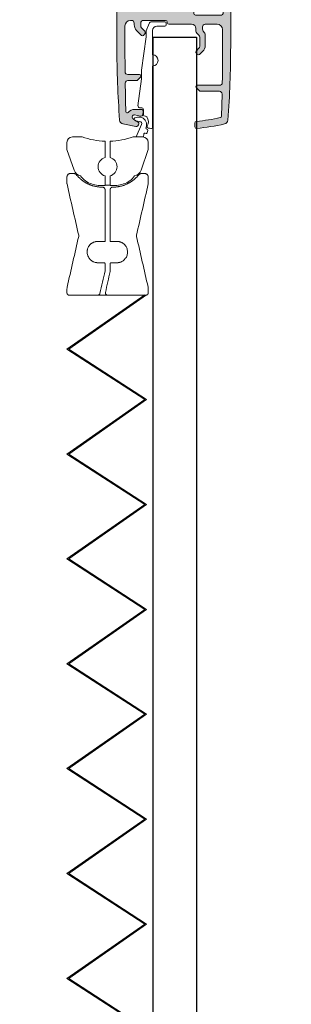
# Model space of a CAD drawing. Units: millimetres. Extents: x 554 to 3524, y 891 to 3514.
# Drawn here: x 2378 to 2428, y 1666 to 1848 of the extents above; entities that cross this region are included whole.
import ezdxf

# ---------------------------------------------------------------- set-up
doc = ezdxf.new("R2010")
doc.units = ezdxf.units.MM
doc.linetypes.add('CENTERX2', pattern=[20.32, 12.7, -2.54, 2.54, -2.54])
doc.layers.add('LUMON Blind', color=7, linetype='Continuous', lineweight=9)
doc.layers.add('Lumon Glazing', color=7, linetype='Continuous')

# ---------------------------------------------------------------- blocks, each defined once
blk = doc.blocks.new('A$C73771d37')
blk.add_hatch(color=256).paths.add_polyline_path([(21.04, -2.7, -0.283224), (21.48, -2.97), (22.7, -5.39, -0.117236), (22.75, -5.61), (22.75, -5.8, -0.414214), (22.45, -6.1), (22.25, -6.1, 0.414214), (21.95, -6.4), (21.95, -6.6, -0.414214), (21.65, -6.9), (20.45, -6.9, 0.414214), (19.95, -7.4), (19.95, -8.4, 0.414214), (20.45, -8.9), (22.25, -8.9, -0.414214), (22.75, -9.4), (22.75, -12.55, -0.414214), (22.25, -13.05), (11.8, -13.05, 0.414214), (11.3, -13.55), (11.3, -13.78, 0.198912), (11.42, -14.07), (11.88, -14.53, 0.198912), (12.17, -14.65), (22.25, -14.65, -0.414214), (22.75, -15.15), (22.75, -36.35, -0.414214), (22.25, -36.85), (17.45, -36.85), (14.9, -38.15), (11.11, -38.15, 0.198911), (10.41, -38.44), (10.15, -38.7, 0.198914), (10, -39.06), (10, -39.55, 0.414214), (10.5, -40.05), (16.45, -40.05, 0.414214), (16.95, -39.55), (16.95, -39.35, -0.414214), (17.45, -38.85), (22.25, -38.85, -0.414214), (22.75, -39.35), (22.75, -43.55), (22.55, -43.55), (22.55, -44.95), (22.75, -44.95), (22.75, -49.35, -0.414214), (22.45, -49.65), (22.05, -49.65, 0.414214), (21.75, -49.95), (21.75, -50.35, 0.414214), (22.05, -50.65), (22.45, -50.65, -0.414214), (22.75, -50.95), (22.75, -52.95, -0.414214), (22.25, -53.45), (17.45, -53.45, -0.414214), (16.95, -52.95), (16.95, -48.85, 0.414214), (16.55, -48.45), (16.05, -48.45, 0.414214), (15.75, -48.75), (15.75, -53.15, -0.414214), (15.45, -53.45), (10, -53.45, 0.414214), (9.5, -53.95), (9.5, -56.6, 0.414214), (9.9, -57), (11.15, -57, 0.414214), (11.55, -56.6), (11.55, -56.45, 0.414214), (11.25, -56.15), (10.8, -56.15, -0.414214), (10.5, -55.85), (10.5, -55.15, -0.414214), (10.8, -54.85), (15.6, -54.85, -0.414214), (15.9, -55.15), (15.9, -55.85, -0.414214), (15.6, -56.15), (15.15, -56.15, 0.414214), (14.85, -56.45), (14.85, -56.7, 0.414214), (15.15, -57), (17.85, -57, 0.414214), (18.25, -56.6), (18.25, -56.45, 0.414214), (17.95, -56.15), (17.5, -56.15, -0.414214), (17.2, -55.85), (17.2, -55.65, -0.414214), (17.6, -55.25), (22.85, -55.25, -0.414214), (23.25, -55.65), (23.25, -55.85, -0.414214), (22.95, -56.15), (22.5, -56.15, 0.414214), (22.2, -56.45), (22.2, -56.6, 0.414214), (22.6, -57), (23.68, -57, 0.401845), (24.48, -56.23, 0.010604), (25.05, -29.5), (25.05, -4.62, 0.117236), (25, -4.39), (23.9, -2.23, -0.558574), (24.35, -1.5), (24.47, -1.5, 0.47095), (24.77, -1.14), (24.63, -0.41, 0.359665), (24.14, 0), (-24.14, 0, 0.359665), (-24.63, -0.41), (-24.77, -1.14, 0.47095), (-24.47, -1.5), (-24.35, -1.5, -0.558574), (-23.9, -2.23), (-25, -4.39, 0.117236), (-25.05, -4.62), (-25.05, -29.5, 0.010604), (-24.48, -56.23, 0.401845), (-23.68, -57), (-22.59, -57, 0.414214), (-22.2, -56.6), (-22.2, -56.45, 0.414214), (-22.5, -56.15), (-22.95, -56.15, -0.414214), (-23.25, -55.85), (-23.25, -55.65, -0.414214), (-22.85, -55.25), (-10.9, -55.25, -0.414214), (-10.5, -55.65), (-10.5, -55.85, -0.414214), (-10.8, -56.15), (-11.25, -56.15, 0.414214), (-11.55, -56.45), (-11.55, -56.6, 0.414214), (-11.15, -57), (-10, -57, 0.414214), (-9.5, -56.5), (-9.5, -53.95, 0.414214), (-10, -53.45), (-15.45, -53.45, -0.414214), (-15.75, -53.15), (-15.75, -48.75, 0.414214), (-16.05, -48.45), (-16.55, -48.45, 0.414214), (-16.95, -48.85), (-16.95, -52.95, -0.414214), (-17.45, -53.45), (-22.25, -53.45, -0.414214), (-22.75, -52.95), (-22.75, -50.95, -0.414214), (-22.45, -50.65), (-22.05, -50.65, 0.414214), (-21.75, -50.35), (-21.75, -49.95, 0.414214), (-22.05, -49.65), (-22.45, -49.65, -0.414214), (-22.75, -49.35), (-22.75, -44.95), (-22.55, -44.95), (-22.55, -43.55), (-22.75, -43.55), (-22.75, -39.35, -0.414214), (-22.25, -38.85), (-17.45, -38.85, -0.414214), (-16.95, -39.35), (-16.95, -39.55, 0.414214), (-16.45, -40.05), (-10.5, -40.05, 0.414214), (-10, -39.55), (-10, -39.06, 0.198914), (-10.15, -38.7), (-10.41, -38.44, 0.198911), (-11.11, -38.15), (-14.9, -38.15), (-17.45, -36.85), (-22.25, -36.85, -0.414214), (-22.75, -36.35), (-22.75, -9.4, -0.414214), (-22.25, -8.9), (-20.45, -8.9, 0.414214), (-19.95, -8.4), (-19.95, -7.4, 0.414214), (-20.45, -6.9), (-21.65, -6.9, -0.414214), (-21.95, -6.6), (-21.95, -6.4, 0.414214), (-22.25, -6.1), (-22.45, -6.1, -0.414214), (-22.75, -5.8), (-22.75, -5.61, -0.117236), (-22.7, -5.39), (-21.48, -2.97, -0.283224), (-21.04, -2.7), (-0.55, -2.7), (0, -2.5), (0.55, -2.7)])
at = {"color": 7, "linetype": 'Continuous'}
blk.add_lwpolyline([(24.35, -1.5), (24.47, -1.5, 0.47095), (24.77, -1.14), (24.63, -0.41, 0.359665), (24.14, 0), (-24.14, 0, 0.359665), (-24.63, -0.41), (-24.77, -1.14, 0.47095), (-24.47, -1.5), (-24.35, -1.5, -0.558574), (-23.9, -2.23), (-25, -4.39, 0.117236), (-25.05, -4.62), (-25.05, -29.5, 0.010604), (-24.48, -56.23, 0.401845), (-23.68, -57), (-22.6, -57, 0.422585), (-22.2, -56.6), (-22.2, -56.45, 0.414214), (-22.5, -56.15), (-22.95, -56.15, -0.414214), (-23.25, -55.85), (-23.25, -55.65, -0.414214), (-22.85, -55.25), (-10.9, -55.25, -0.414214), (-10.5, -55.65), (-10.5, -55.85, -0.414214), (-10.8, -56.15), (-11.25, -56.15, 0.414214), (-11.55, -56.45), (-11.55, -56.6, 0.414214), (-11.15, -57), (-10, -57, 0.414214), (-9.5, -56.5), (-9.5, -53.95, 0.414214), (-10, -53.45), (-15.45, -53.45, -0.414214), (-15.75, -53.15), (-15.75, -48.75, 0.414214), (-16.05, -48.45), (-16.55, -48.45, 0.414214), (-16.95, -48.85), (-16.95, -52.95, -0.414214), (-17.45, -53.45), (-22.25, -53.45, -0.414214), (-22.75, -52.95), (-22.75, -50.95, -0.414214), (-22.45, -50.65), (-22.05, -50.65, 0.414214), (-21.75, -50.35), (-21.75, -49.95, 0.414214), (-22.05, -49.65), (-22.45, -49.65, -0.414214), (-22.75, -49.35), (-22.75, -44.95), (-22.55, -44.95), (-22.55, -43.55), (-22.75, -43.55), (-22.75, -39.35, -0.414214), (-22.25, -38.85), (-17.45, -38.85, -0.414214), (-16.95, -39.35), (-16.95, -39.55, 0.414214), (-16.45, -40.05), (-10.5, -40.05, 0.414214), (-10, -39.55), (-10, -39.06, 0.198914), (-10.15, -38.7), (-10.41, -38.44, 0.198911), (-11.11, -38.15), (-14.9, -38.15), (-17.45, -36.85), (-22.25, -36.85, -0.414214), (-22.75, -36.35), (-22.75, -9.4, -0.414214), (-22.25, -8.9), (-20.45, -8.9, 0.414214), (-19.95, -8.4), (-19.95, -7.4, 0.414214), (-20.45, -6.9), (-21.65, -6.9, -0.414214), (-21.95, -6.6), (-21.95, -6.4, 0.414214), (-22.25, -6.1), (-22.45, -6.1, -0.414214), (-22.75, -5.8), (-22.75, -5.61, -0.117236), (-22.7, -5.39), (-21.48, -2.97, -0.283224), (-21.04, -2.7), (-0.55, -2.7), (0, -2.5), (0.55, -2.7), (21.04, -2.7, -0.283224), (21.48, -2.97), (22.7, -5.39, -0.117236), (22.75, -5.61), (22.75, -5.8, -0.414214), (22.45, -6.1), (22.25, -6.1, 0.414214), (21.95, -6.4), (21.95, -6.6, -0.414214), (21.65, -6.9), (20.45, -6.9, 0.414214), (19.95, -7.4), (19.95, -8.4, 0.414214), (20.45, -8.9), (22.25, -8.9, -0.414214), (22.75, -9.4), (22.75, -12.55, -0.414214), (22.25, -13.05), (11.8, -13.05, 0.414214), (11.3, -13.55), (11.3, -13.78, 0.198912), (11.42, -14.07), (11.88, -14.53, 0.198912), (12.17, -14.65), (22.25, -14.65, -0.414214), (22.75, -15.15), (22.75, -36.35, -0.414214), (22.25, -36.85), (17.45, -36.85), (14.9, -38.15), (11.11, -38.15, 0.198911), (10.41, -38.44), (10.15, -38.7, 0.198914), (10, -39.06), (10, -39.55, 0.414214), (10.5, -40.05), (16.45, -40.05, 0.414214), (16.95, -39.55), (16.95, -39.35, -0.414214), (17.45, -38.85), (22.25, -38.85, -0.414214), (22.75, -39.35), (22.75, -43.55), (22.55, -43.55), (22.55, -44.95), (22.75, -44.95), (22.75, -49.35, -0.414214), (22.45, -49.65), (22.05, -49.65, 0.414214), (21.75, -49.95), (21.75, -50.35, 0.414214), (22.05, -50.65), (22.45, -50.65, -0.414214), (22.75, -50.95), (22.75, -52.95, -0.414214), (22.25, -53.45), (17.45, -53.45, -0.414214), (16.95, -52.95), (16.95, -48.85, 0.414214), (16.55, -48.45), (16.05, -48.45, 0.414214), (15.75, -48.75), (15.75, -53.15, -0.414214), (15.45, -53.45), (10, -53.45, 0.414214), (9.5, -53.95), (9.5, -56.6, 0.414214), (9.9, -57), (11.15, -57, 0.414214), (11.55, -56.6), (11.55, -56.45, 0.414214), (11.25, -56.15), (10.8, -56.15, -0.414214), (10.5, -55.85), (10.5, -55.15, -0.414214), (10.8, -54.85), (15.6, -54.85, -0.414214), (15.9, -55.15), (15.9, -55.85, -0.414214), (15.6, -56.15), (15.15, -56.15, 0.414214), (14.85, -56.45), (14.85, -56.7, 0.414214), (15.15, -57), (17.85, -57, 0.414214), (18.25, -56.6), (18.25, -56.45, 0.414214), (17.95, -56.15), (17.5, -56.15, -0.414214), (17.2, -55.85), (17.2, -55.65, -0.414214), (17.6, -55.25), (22.85, -55.25, -0.414214), (23.25, -55.65), (23.25, -55.85, -0.414214), (22.95, -56.15), (22.5, -56.15, 0.414214), (22.2, -56.45), (22.2, -56.6, 0.414214), (22.6, -57), (23.68, -57, 0.401845), (24.48, -56.23, 0.010604), (25.05, -29.5), (25.05, -4.62, 0.117236), (25, -4.39), (23.9, -2.23, -0.558574)], format="xyb", close=True, dxfattribs=at)
blk = doc.blocks.new('A$Ce616c092')
h = blk.add_hatch(color=256)
h.dxf.hatch_style = 1
h.paths.add_polyline_path([(-2.65, 11.95, -0.414214), (-2.9, 11.7), (-5.08, 11.7, 0.414214), (-5.58, 11.2), (-5.6, 6.5), (-5.6, 2.7, 0.414214), (-4.6, 1.7), (-4.4, 1.7, 0.414214), (-3.9, 2.2), (-3.9, 2.49, -0.198912), (-3.46, 3.55), (-2.53, 4.48, -0.414214), (-2.18, 4.48), (-1.97, 4.27, -0.198912), (-1.9, 4.1), (-1.9, 3.8, -0.198912), (-1.97, 3.63), (-2.55, 3.05, 0.198912), (-2.7, 2.69), (-2.7, 2.2, 0.414214), (-2.2, 1.7), (1.9, 1.7, 0.47353), (2.2, 2.05, -0.463455), (2.5, 2.4), (6.7, 2.4, 0.414214), (7.5, 3.2), (7.5, 3.69, -0.198912), (7.65, 4.05), (8.05, 4.45, 0.198912), (8.2, 4.81), (8.2, 6.49, 0.198912), (8.05, 6.85), (7.57, 7.33, -0.198912), (7.5, 7.5), (7.5, 7.6, -0.198912), (7.57, 7.77), (7.81, 8.01, -0.414214), (8.16, 8.01), (8.76, 7.41, -0.198912), (9.2, 6.35), (9.2, 4.46, -0.198912), (8.91, 3.75), (8.85, 3.69, 0.198912), (8.7, 3.34), (8.7, 2.9, 0.414214), (9.2, 2.4), (11.4, 2.4, 0.414214), (12.4, 3.4), (12.4, 6.5, 0.003391), (12.35, 13.21, 0.410247), (11.85, 13.7), (7.75, 13.7, -0.414214), (7.5, 13.95), (7.5, 14, -0.198912), (7.57, 14.17), (8.13, 14.73, -0.198912), (8.3, 14.8), (11.82, 14.8, 0.421871), (12.32, 15.31), (12.23, 19.39, 0.345797), (12, 19.68, 0.028954), (7.57, 20.37, -0.386012), (7.3, 20.67), (7.3, 21.37, -0.442475), (7.63, 21.67, -0.032558), (12.77, 20.84, -0.328441), (13.38, 20.12, -0.018935), (13.9, 6.5), (13.9, -0.9, -0.414214), (13.4, -1.4), (11.75, -1.4, -0.414214), (11.45, -1.1), (11.45, -0.9, -0.414214), (11.75, -0.6), (12.2, -0.6, 0.414214), (12.5, -0.3), (12.5, 0.4, 0.414214), (12.2, 0.7), (7.4, 0.7, 0.414214), (7.1, 0.4), (7.1, -0.3, 0.414214), (7.4, -0.6), (7.85, -0.6, -0.414214), (8.15, -0.9), (8.15, -1.1, -0.414214), (7.85, -1.4), (7.6, -1.4, 0.414214), (7.1, -1.9), (7.1, -7.5, -0.414214), (6.1, -8.5), (3.6, -8.5, -0.414214), (3.1, -8), (3.1, -6.4, -0.414214), (3.5, -6), (4.7, -6, 0.414214), (5.1, -5.6), (5.1, -0.4, 0.414214), (4.7, 0), (-4.7, 0, 0.414214), (-5.1, -0.4), (-5.1, -5.6, 0.414214), (-4.7, -6), (-3.5, -6, -0.414214), (-3.1, -6.4), (-3.1, -8, -0.414214), (-3.6, -8.5), (-6.1, -8.5, -0.414214), (-7.1, -7.5), (-7.1, 6.5, -0.018935), (-6.58, 20.12, -0.328441), (-5.97, 20.84, -0.015027), (-3.61, 21.31, -0.463591), (-3.03, 20.81), (-3.03, 20.68, -0.258924), (-3.09, 20.56), (-4.05, 19.97, 0.742957), (-3.82, 19.14), (-2.69, 19.4, -0.437998), (-2.32, 19.16), (-2.22, 18.54, -0.463692), (-2.56, 18.14), (-3.81, 18.14, -0.233742), (-5, 18.73, 0.708204), (-5.45, 18.58, 0.002666), (-5.55, 13.31, 0.418251), (-5.05, 12.8), (-3.45, 12.8, -0.198912), (-3.28, 12.73), (-2.72, 12.17, -0.198912), (-2.65, 12)])
at = {"color": 7, "linetype": 'Continuous', "lineweight": 15}
for p, q in [((-4.05, 19.97), (-3.09, 20.56)), ((-3.03, 20.68), (-3.03, 20.81)), ((-1.5, 21.4), (-1.5, 21.21)), ((-0.5, 10.15), (-0.5, 21.37)), ((7.3, 20.67), (7.3, 21.37)), ((-2.73, 19.41), (-3.82, 19.14)), ((-2.62, 19.41), (-2.73, 19.41)), ((-2.22, 18.54), (-2.32, 19.16)), ((-2.2, 19.11), (-2.2, 18.14)), ((-1.79, 19.41), (-1.9, 19.41)), ((12.32, 15.31), (12.23, 19.39)), ((-2.56, 18.14), (-3.81, 18.14)), ((-3.2, 17.5), (-2.55, 12.5)), ((-2.5, 17.84), (-2.9, 17.84)), ((7.57, 14.17), (8.13, 14.73)), ((8.3, 14.8), (11.82, 14.8)), ((-3.45, 12.8), (-5.05, 12.8)), ((7.5, 13.95), (7.5, 14)), ((7.75, 13.7), (11.85, 13.7)), ((-5.58, 11.2), (-5.6, 6.5)), ((-5.08, 11.7), (-2.9, 11.7)), ((-2.72, 12.17), (-3.28, 12.73)), ((-2.65, 11.95), (-2.65, 12)), ((-2.55, 10.91), (-2.55, 12.5)), ((-1.7, 4.75), (-2.55, 10.91)), ((-0.5, 3.55), (-0.5, 8.05)), ((7.5, 7.5), (7.5, 7.6)), ((7.57, 7.77), (7.81, 8.01)), ((8.05, 6.85), (7.57, 7.33)), ((8.16, 8.01), (8.76, 7.41)), ((-7.1, -7.5), (-7.1, 6.5)), ((-5.6, 6.5), (-5.6, 2.7)), ((8.2, 4.81), (8.2, 6.49)), ((9.2, 4.46), (9.2, 6.35)), ((12.4, 6.5), (12.4, 3.4)), ((13.9, -0.9), (13.9, 6.5)), ((-2.53, 4.48), (-3.46, 3.55)), ((-1.97, 4.27), (-2.18, 4.48)), ((-1.9, 3.8), (-1.9, 4.1)), ((-1.7, 4.75), (-1.7, 3.8)), ((7.5, 3.2), (7.5, 3.69)), ((7.65, 4.05), (8.05, 4.45)), ((8.85, 3.69), (8.91, 3.75)), ((-3.9, 2.49), (-3.9, 2.2)), ((-2.7, 2.2), (-2.7, 2.69)), ((-2.55, 3.05), (-1.97, 3.63)), ((-1.12, 2.24), (-1.67, 3.61)), ((1.75, 1.93), (-0.66, 1.93)), ((1.75, 2.75), (0.3, 2.75)), ((2, 2.18), (2, 2.5)), ((2.2, 2.1), (2.2, 2)), ((2.5, 2.4), (6.7, 2.4)), ((8.7, 2.9), (8.7, 3.34)), ((9.2, 2.4), (11.4, 2.4)), ((4.7, 0), (-4.7, 0)), ((-4.6, 1.7), (-4.4, 1.7)), ((-2.2, 1.7), (1.9, 1.7)), ((7.1, 0.4), (7.1, -0.3)), ((7.4, 0.7), (12.2, 0.7)), ((12.5, 0.4), (12.5, -0.3)), ((-5.1, -0.4), (-5.1, -5.6)), ((5.1, -0.4), (5.1, -5.6)), ((7.4, -0.6), (7.85, -0.6)), ((7.85, -1.4), (7.6, -1.4)), ((8.15, -0.9), (8.15, -1.1)), ((11.45, -0.9), (11.45, -1.1)), ((11.75, -0.6), (12.2, -0.6)), ((11.75, -1.4), (13.4, -1.4)), ((7.1, -7.5), (7.1, -1.9)), ((-4.7, -6), (-3.5, -6)), ((-3.1, -8), (-3.1, -6.4)), ((3.1, -8), (3.1, -6.4)), ((4.7, -6), (3.5, -6)), ((-3.6, -8.5), (-6.1, -8.5)), ((3.6, -8.5), (6.1, -8.5))]:
    blk.add_line(p, q, dxfattribs=at)
for centre, radius, start, end in [((172.9, 6.5), 180, 175.6609, 180), ((-5.79, 20.06), 0.8, 102.9318, 175.6609), ((2.99, -18.15), 40, 99.4881, 102.9318), ((-3.53, 20.81), 0.5, 0, 99.4881), ((-3.17, 20.68), 0.14, 301.9343, 360), ((-2.89, 20.41), 1.6, 327.4959, 29.6895), ((-1.27, 21.4), 0.225, 96.1501, 180), ((2.99, -18.15), 40, 95.4727, 96.1501), ((-0.8, 21.37), 0.3, 0, 95.4727), ((7.6, 21.37), 0.3, 84.5273, 180), ((7.6, 20.67), 0.3, 180, 264.4288), ((3.81, -18.15), 38.7, 77.7948, 84.4288), ((3.81, -18.15), 40, 77.0682, 84.5273), ((12.59, 20.06), 0.8, 4.3391, 77.0682), ((-166.1, 6.5), 180, 0, 4.3391), ((488.89, 6.5), 494.49, 178.6002, 179.2113), ((-5.2, 18.57), 0.25, 37.375, 178.6002), ((-3.81, 19.64), 1.5, 217.375, 270), ((-3.81, 19.58), 0.449, 121.9343, 268.3774), ((-2.62, 19.11), 0.3, 9.5071, 90), ((-2.56, 18.49), 0.35, 270, 9.5071), ((-1.9, 19.11), 0.3, 90, 180), ((-1.79, 19.71), 0.3, 270, 327.4959), ((11.93, 19.38), 0.3, 1.4939, 77.7948), ((-2.9, 17.54), 0.3, 90, 187.3789), ((-2.5, 18.14), 0.3, 270, 0), ((8.3, 14.55), 0.25, 90, 135), ((11.82, 15.3), 0.5, 270, 1.0207), ((-5.05, 13.3), 0.5, 179.2113, 270), ((-3.45, 12.55), 0.25, 45, 90), ((7.75, 14), 0.25, 135, 180), ((7.75, 13.95), 0.25, 180, 270), ((11.85, 13.2), 0.5, 0.7771, 90), ((-482.09, 6.5), 494.49, 0, 0.7771), ((-5.08, 11.2), 0.5, 90, 179.4549), ((-2.9, 11.95), 0.25, 270, 0), ((-2.9, 12), 0.25, 0, 45), ((-0.55, 9.1), 1.05, 272.7944, 87.2056), ((7.75, 7.6), 0.25, 135, 180), ((7.75, 7.5), 0.25, 180, 225), ((7.99, 7.83), 0.25, 45, 135), ((7.7, 6.35), 1.5, 0, 45), ((7.7, 6.49), 0.5, 0, 45), ((-2.36, 4.3), 0.25, 45, 135), ((-2.15, 4.1), 0.25, 0, 45), ((-2.15, 3.8), 0.25, 315, 0), ((-1.2, 3.8), 0.5, 180, 201.5624), ((8, 3.69), 0.5, 135, 180), ((7.7, 4.81), 0.5, 315, 0), ((9.2, 3.34), 0.5, 135, 180), ((8.2, 4.46), 1, 315, 0), ((-4.6, 2.7), 1, 180, 270), ((-4.4, 2.2), 0.5, 270, 0), ((-2.4, 2.49), 1.5, 135, 180), ((-2.2, 2.69), 0.5, 135, 180), ((-2.2, 2.2), 0.5, 180, 270), ((-0.66, 2.43), 0.5, 201.5624, 270), ((0.3, 3.55), 0.8, 180, 270), ((1.75, 2.5), 0.25, 0, 90), ((1.75, 2.18), 0.25, 270, 0), ((1.9, 2), 0.3, 270, 0), ((2.5, 2.1), 0.3, 90, 180), ((6.7, 3.2), 0.8, 270, 0), ((9.2, 2.9), 0.5, 180, 270), ((11.4, 3.4), 1, 270, 0), ((7.4, 0.4), 0.3, 90, 180), ((12.2, 0.4), 0.3, 0, 90), ((-4.7, -0.4), 0.4, 90, 180), ((4.7, -0.4), 0.4, 0, 90), ((7.4, -0.3), 0.3, 180, 270), ((7.6, -1.9), 0.5, 90, 180), ((7.85, -0.9), 0.3, 0, 90), ((7.85, -1.1), 0.3, 270, 0), ((11.75, -0.9), 0.3, 90, 180), ((11.75, -1.1), 0.3, 180, 270), ((12.2, -0.3), 0.3, 270, 0), ((13.4, -0.9), 0.5, 270, 0), ((-4.7, -5.6), 0.4, 180, 270), ((-3.5, -6.4), 0.4, 0, 90), ((3.5, -6.4), 0.4, 90, 180), ((4.7, -5.6), 0.4, 270, 0), ((-6.1, -7.5), 1, 180, 270), ((-3.6, -8), 0.5, 270, 0), ((3.6, -8), 0.5, 180, 270), ((6.1, -7.5), 1, 270, 0)]:
    blk.add_arc(centre, radius, start, end, dxfattribs=at)
blk = doc.blocks.new('A$C73328d10')
at = {"color": 7, "linetype": 'Continuous', "lineweight": 15}
for p, q in [((-5, 56), (-5, 53.31)), ((5, 56), (-5, 56)), ((5, 53.31), (5, 56)), ((10.8, 55.4), (9.76, 54.8)), ((14.72, 55.4), (10.8, 55.4)), ((15.76, 54.8), (14.72, 55.4)), ((-7.5, 33.27), (-7.5, 53.27)), ((0, 53.4), (0, 53.4)), ((7.5, 53.27), (7.5, 33.4)), ((15.76, 52.49), (15.76, 52.49)), ((9.75, 48.9), (7.51, 48.9)), ((7.51, 38.9), (9.75, 38.9)), ((7.52, 36.41), (9.49, 36.41)), ((9.75, 36.41), (9.49, 36.41)), ((-9.36, 33.24), (-9.39, 30.5)), ((7.5, 33.4), (7.5, 33.4)), ((7.5, 33.4), (9.37, 33.37)), ((9.41, 30.5), (9.37, 33.37)), ((9.37, 33.02), (9.37, 33.37)), ((9.76, 33), (10.8, 32.4)), ((10.8, 32.4), (9.76, 33)), ((9.77, 32.99), (10.79, 32.4)), ((9.77, 32.99), (10.79, 32.4)), ((15.76, 33), (14.72, 32.4)), ((-22.39, 26.6), (-22.31, 31.41)), ((-17.11, 31.41), (-22.31, 31.41)), ((-17.11, 31.41), (-17.09, 30.5)), ((10.79, 32.4), (10.79, 32.4)), ((14.72, 32.4), (10.8, 32.4)), ((17.11, 30.5), (17.12, 31.41)), ((22.32, 31.41), (17.12, 31.41)), ((22.41, 26.6), (22.32, 31.41)), ((-17.09, 30.5), (-16.44, 30.5)), ((-16.44, 30.5), (-9.99, 30.5)), ((-9.99, 30.5), (10.01, 30.5)), ((0.01, 22.7), (-0.01, 30.5)), ((16.46, 30.5), (17.11, 30.5)), ((-22.31, 21.79), (-22.39, 26.6)), ((22.32, 21.79), (22.41, 26.6)), ((-17.09, 22.7), (-17.11, 21.79)), ((-15.29, 22.7), (-17.09, 22.7)), ((-12.67, 22.7), (-15.29, 22.7)), ((12.69, 22.7), (-12.67, 22.7)), ((-9.4, 21.4), (-9.43, 22.7)), ((9.41, 21.4), (9.44, 22.7)), ((17.11, 22.7), (12.69, 22.7)), ((17.12, 21.79), (17.11, 22.7)), ((-22.31, 21.79), (-17.11, 21.79)), ((-17.51, 21.4), (-21.91, 21.4)), ((-15.34, 21.3), (-15.34, 17.67)), ((-0.01, 21.56), (0, 21.56)), ((-0.01, 17.4), (-0.01, 21.56)), ((9.4, 21.4), (9.4, 21.4)), ((9.4, 21.4), (9.41, 21.4)), ((15.36, 17.67), (15.36, 21.3)), ((17.12, 21.79), (22.32, 21.79)), ((21.92, 21.4), (17.52, 21.4)), ((-9.39, 17.56), (-9.39, 12.07)), ((-0.01, 17.4), (0, 17.4)), ((0, 17.4), (0, 12.4)), ((9.38, 17.56), (9.38, 12.07)), ((15.36, 17.67), (15.36, 17.67)), ((-9.5, 9.01), (-9.5, 11.74)), ((-7.54, 12.27), (0, 12.4)), ((-0.01, 11.9), (-7.54, 11.77)), ((-7.54, 11.77), (-7.54, 8.48)), ((7.53, 11.77), (-0.01, 11.9)), ((-0.01, 11.9), (-0.01, 0)), ((0, 12.4), (7.53, 12.27)), ((0, 12.4), (0, 12.4)), ((7.53, 8.49), (7.53, 11.77)), ((9.01, 12.24), (9.01, 12.24)), ((9.5, 11.74), (9.5, 9.01)), ((-7.54, 8.98), (-2.96, 8.9)), ((-2.96, 8.4), (-7.54, 8.48)), ((-2.96, 5.4), (-2.96, 8.9)), ((2.94, 8.9), (7.53, 8.98)), ((2.94, 8.9), (2.94, 5.4)), ((2.94, 8.4), (7.53, 8.48)), ((9.5, 9.01), (9.51, 9.01)), ((-4.91, 5.37), (-2.96, 5.4)), ((-4.91, 0.09), (-4.91, 5.37)), ((2.95, 5.4), (4.9, 5.37)), ((4.9, 5.37), (4.9, 0.09)), ((-0.01, 0), (-4.91, 0.09)), ((4.89, 0.09), (-0.01, 0)), ((0, 0), (-0.01, 0)), ((4.9, 0.09), (0, 0)), ((4.89, 0.09), (4.9, 0.09))]:
    blk.add_line(p, q, dxfattribs=at)
at = {"color": 8, "linetype": 'Continuous', "lineweight": 15}
for p, q in [((0, 53.4), (0, 30.5)), ((0, 22.7), (0, 21.56)), ((7.53, 12.27), (7.53, 12.27))]:
    blk.add_line(p, q, dxfattribs=at)
blk.add_line((-9.36, 33.24), (-7.5, 33.27))
at = {"color": 7, "linetype": 'Continuous'}
for p, q in [((-17.36, 31.7), (-22.04, 31.7)), ((17.37, 31.7), (22.06, 31.7)), ((-16.44, 30.5), (-9.99, 30.5)), ((10.01, 30.5), (16.46, 30.5))]:
    blk.add_line(p, q, dxfattribs=at)
at = {"color": 7, "linetype": 'CENTERX2'}
blk.add_line((-9.39, 17.24), (9.38, 17.32), dxfattribs=at)
at = {"color": 7, "linetype": 'Continuous', "lineweight": 15, "flags": 128}
for points in [[(10.8, 55.4), (10.8, 55.35), (10.8, 54.96), (10.79, 54.22), (10.79, 53.15), (10.79, 51.79), (10.79, 50.17), (10.79, 48.34), (10.79, 46.38), (10.79, 44.33), (10.79, 42.27), (10.79, 40.27), (10.79, 38.38), (10.79, 36.66), (10.79, 35.18), (10.79, 33.99), (10.8, 33.1), (10.8, 32.57), (10.8, 32.4)], [(14.71, 37.5), (14.71, 39.3), (14.71, 41.26), (14.71, 43.3), (14.71, 45.36), (14.71, 47.37), (14.71, 49.28), (14.71, 51), (14.71, 52.51), (14.72, 53.73), (14.72, 54.64), (14.72, 55.2), (14.72, 55.4), (14.72, 55.4)], [(-7.5, 53.27), (-7.49, 53.27), (-7.45, 53.27), (-7.39, 53.27)], [(7.39, 53.27), (7.45, 53.27), (7.49, 53.27), (7.5, 53.27)], [(-7.54, 8.49), (-8.57, 8.5), (-8.76, 8.5), (-8.89, 8.5), (-8.98, 8.51), (-9.01, 8.51)], [(7.53, 8.49), (8.56, 8.5), (8.75, 8.5), (8.88, 8.5), (8.97, 8.51), (9, 8.51)]]:
    blk.add_lwpolyline(points, dxfattribs=at)
at = {"color": 7, "linetype": 'Continuous', "lineweight": 15}
for centre, radius, start, end in [((4754.27, 43.9), 4744.53, 179.86837, 180.13163), ((6335.83, 43.9), 6320.07, 179.901184, 180.098816), ((1739.26, 37.38), 1724.55, 179.99611, 180.16188), ((-22.04, 31.43), 0.274, 91.5472, 183.9668), ((-17.39, 31.42), 0.283, 357.5422, 82.6782), ((17.4, 31.42), 0.283, 97.3218, 182.4578), ((22.05, 31.43), 0.274, 356.0332, 88.4528), ((17.52, 21.8), 0.4, 181, 270), ((21.92, 21.8), 0.4, 270, 359), ((-0.71, 12.01), 6.83, 177.8544, 182.0474), ((-0.01, 12.03), 7.54, 358.0509, 1.8504), ((9, 11.74), 0.5, 0.0001, 88.9999), ((-9, 9.01), 0.5, 180.0004, 268.9991), ((8.99, 9.01), 0.5, 271.0009, 359.9996)]:
    blk.add_arc(centre, radius, start, end, dxfattribs=at)
for centre, major_axis, ratio, start_param, end_param in [((0.01, 53.4), (9.4, 0.16), 0.000015, 1.571656, 2.476805), ((0.01, 53.4), (9.4, -0.16), 0.000015, 4.711529, 5.616677), ((0.01, 33.53), (9.4, -0.16), 0.000015, 6.160264, 6.202444), ((0.01, 21.56), (15.35, 0.27), 0.000015, 1.571656, 3.141592), ((0.01, 21.56), (15.35, -0.27), 0.000015, 4.711529, 7.194917), ((0.01, 21.56), (9.5, -0.17), 0.000015, 4.711529, 6.133116), ((0.01, 17.4), (15.35, -0.27), 0.000015, 3.141593, 4.711529), ((0.01, 17.4), (15.35, 0.27), 0.000015, 5.396484, 7.854842), ((0.01, 17.4), (9.4, 0.16), 0.000015, 0.067605, 1.571656), ((8.61, 17.55), (1, 0.02), 0.000015, 0, 0.678476), ((-7.5, 11.77), (2, 0.03), 0.000011, 2.97733, 3.142453), ((0, 11.9), (0, 0.5), 0.00086, 0, 1.570492), ((0.01, 12.4), (9.4, -0.16), 0.000015, 4.711529, 5.992785), ((7.51, 12.27), (1.5, -0.03), 0.000015, 4.728982, 6.282325), ((7.5, 11.77), (2, -0.03), 0.000011, 4.728982, 6.282325), ((7.5, 8.98), (2, 0.03), 0.000011, 0.00086, 1.554203)]:
    blk.add_ellipse(centre, major_axis=major_axis, ratio=ratio, start_param=start_param, end_param=end_param, dxfattribs=at)
at = {"color": 7, "linetype": 'Continuous', "lineweight": 15, "extrusion": (0, 0, -1)}
for centre, major_axis, start_param, end_param in [((-7.51, 11.76), (-2, -0.03), 4.728982, 6.282325), ((-7.5, 8.97), (-2, 0.02), 0.00086, 1.554203)]:
    blk.add_ellipse(centre, major_axis=major_axis, ratio=0.000011, start_param=start_param, end_param=end_param, dxfattribs=at)
at = {"color": 7, "linetype": 'Continuous', "lineweight": 15}
for points, knots in [([(-21.91, 21.4), (-21.91, 21.4), (-21.95, 21.4), (-22.02, 21.41), (-22.13, 21.46), (-22.23, 21.55), (-22.3, 21.66), (-22.31, 21.75), (-22.31, 21.79)], [0, 0, 0, 0, 0.00809, 0.167258, 0.385468, 0.593385, 0.796607, 1, 1, 1, 1]), ([(-17.51, 21.4), (-17.51, 21.4), (-17.44, 21.4), (-17.33, 21.43), (-17.2, 21.54), (-17.14, 21.64), (-17.12, 21.72), (-17.11, 21.77), (-17.11, 21.79)], [0, 0, 0, 0, 0.004253, 0.471323, 0.731715, 0.860518, 0.938497, 1, 1, 1, 1]), ([(-7.54, 12.26), (-7.8, 12.25), (-8.29, 12.24), (-8.88, 12.2), (-9.24, 12.08), (-9.43, 11.91), (-9.46, 11.8), (-9.48, 11.74)], [0, 0, 0, 0, 0.3071597, 0.572441, 0.8026621, 0.9054294, 1, 1, 1, 1]), ([(9.01, 12.24), (9.1, 12.22), (9.28, 12.19), (9.35, 12.11), (9.38, 12.07)], [0, 0, 0, 0, 0.477487, 1, 1, 1, 1])]:
    blk.add_open_spline(points, degree=3, knots=knots, dxfattribs=at)
at = {"color": 7, "linetype": 'Continuous'}
for p in [(-9.37, 32.54), (11.49, 17.58)]:
    blk.add_point(p, dxfattribs=at)
blk = doc.blocks.new('A$Cba710d72')
at = {"color": 7, "linetype": 'Continuous', "lineweight": 15}
for p, q in [((-2.42, 0), (2.42, 0)), ((-2.42, -0.68), (-2.42, 0)), ((2.42, 0), (2.42, -0.68)), ((-7.54, -10.99), (0.07, -0.68)), ((0.91, -0.68), (-5.3, -12.22)), ((1.36, -0.68), (-2.42, -0.68)), ((2.42, -0.68), (1.36, -0.68)), ((-5.3, -12.22), (-7.54, -10.99))]:
    blk.add_line(p, q, dxfattribs=at)
for q in [(-6.94, -11.32), (-5.95, -11.85)]:
    blk.add_line((0.43, -0.68), q)
blk = doc.blocks.new('*U116')
at = {"layer": 'Lumon Glazing'}
for name, p in [('A$C73771d37', (0, 0)), ('A$C73328d10', (0.01, -70.6)), ('A$Cba710d72', (13.16, -54.7))]:
    blk.add_blockref(name, p, dxfattribs=at)
at = {"layer": 'Lumon Glazing', "xscale": -1, "rotation": 180}
blk.add_blockref('A$Ce616c092', (-0.03, -70.87), dxfattribs=at)
blk = doc.blocks.new('*U114')
at = {"layer": 'Lumon Glazing'}
blk.add_blockref('*U116', (0, 0), dxfattribs=at)
blk = doc.blocks.new('*U111')
at = {"layer": 'Lumon Glazing'}
blk.add_lwpolyline([(-0.6, -98.75), (7.4, -98.75), (7.4, -590.74), (-0.6, -590.74)], close=True, dxfattribs=at)
blk.add_blockref('*U114', (-0.19, -23.06), dxfattribs=at)
blk = doc.blocks.new('*U67')
at = {"color": 7}
for p, q in [((14.39, 158), (0, 147.95)), ((0.31, 147.95), (14.7, 158)), ((0, 147.95), (14.39, 138.61)), ((14.7, 138.61), (0.31, 147.95)), ((14.39, 138.61), (0, 128.56)), ((0.31, 128.56), (14.7, 138.61)), ((0, 128.56), (14.39, 119.22)), ((14.7, 119.22), (0.31, 128.56)), ((14.39, 119.22), (0, 109.17)), ((0.31, 109.17), (14.7, 119.22)), ((0, 109.17), (14.39, 99.83)), ((14.7, 99.83), (0.31, 109.17)), ((14.39, 99.83), (0, 89.78)), ((0.31, 89.78), (14.7, 99.83)), ((0, 89.78), (14.39, 80.44)), ((14.7, 80.44), (0.31, 89.78)), ((14.39, 80.44), (0, 70.39)), ((0.31, 70.39), (14.7, 80.44)), ((0, 70.39), (14.39, 61.05)), ((0.26, 70.23), (14.39, 61.05)), ((14.7, 61.05), (0.31, 70.39)), ((14.7, 61.05), (0.58, 70.23)), ((14.39, 61.05), (0, 51)), ((14.39, 61.05), (0, 51)), ((0.31, 51), (14.7, 61.05)), ((0.31, 51), (14.7, 61.05)), ((0, 51), (14.39, 41.66)), ((0, 51), (14.39, 41.66)), ((14.7, 41.66), (0.31, 51)), ((14.7, 41.66), (0.31, 51)), ((14.39, 41.66), (0, 31.61)), ((0.31, 31.61), (14.7, 41.66)), ((0, 31.61), (14.39, 22.27)), ((14.7, 22.27), (0.31, 31.61)), ((14.39, 22.27), (0, 12.22)), ((0.31, 12.22), (14.7, 22.27)), ((0, 12.22), (14.23, 2.98)), ((14.7, 2.88), (0.31, 12.22)), ((14.23, 2.98), (2.32, 0.18)), ((2.35, 0), (14.7, 2.88))]:
    blk.add_line(p, q, dxfattribs=at)
blk = doc.blocks.new('A$C18ca62e0')
at = {"color": 7, "linetype": 'Continuous', "lineweight": 15}
for p, q in [((-542.47, 89.27), (-542.47, 87.47)), ((-540.17, 90.27), (-541.47, 90.27)), ((-536.32, 88.95), (-540.17, 90.27)), ((-533.47, 83.22), (-533.47, 83.75)), ((-541.67, 83.22), (-538.66, 83.22)), ((-541.67, 83.22), (-541.67, 83.22)), ((-541.67, 82.31), (-541.67, 82.32)), ((-538.66, 82.31), (-541.67, 82.31)), ((-535.27, 83.22), (-533.47, 83.22)), ((-533.47, 82.31), (-535.27, 82.31)), ((-533.54, 83.22), (-533.54, 82.31)), ((-533.47, 83.22), (-533.47, 83.22)), ((-533.47, 81.78), (-533.47, 82.31)), ((-533.47, 82.31), (-533.47, 82.31)), ((-546.14, 77.03), (-546.1, 76.71)), ((-545.31, 76.81), (-545.36, 77.22)), ((-542.47, 77.48), (-544.75, 76.49)), ((-542.47, 78.06), (-542.47, 76.27)), ((-540.17, 75.27), (-536.32, 76.58)), ((-544.56, 75.6), (-544.15, 75.68)), ((-543.68, 75.37), (-543.29, 75.44)), ((-543.13, 75.68), (-543.17, 75.86)), ((-542.98, 76.1), (-542.46, 76.13)), ((-541.47, 75.27), (-540.17, 75.27))]:
    blk.add_line(p, q, dxfattribs=at)
at = {"linetype": 'Continuous', "lineweight": 15}
for p, q in [((-534.55, 90.26), (-534.56, 90.26)), ((-514.37, 90.27), (-514.37, 90.27)), ((-513.2, 84.63), (-513.2, 84.63)), ((-513.2, 82.81), (-513.2, 84.63))]:
    blk.add_line(p, q, dxfattribs=at)
at = {"color": 7, "linetype": 'Continuous', "lineweight": 15}
for centre, radius, start, end in [((-541.47, 89.27), 1, 90, 180), ((-555.9, 82.77), 14.23, 1.8227, 19.3012), ((-536.91, 87.38), 1.68, 12.6167, 69.4069), ((-536.98, 85.05), 3.2, 34.1646, 57.7882), ((-538.33, 84.13), 4.83, 4.2386, 34.1646), ((-536.96, 82.77), 1.75, 14.9725, 165.0275), ((-578.39, 81.16), 45, 3.3007, 4.2386), ((-555.9, 82.77), 14.23, 340.6988, 358.1773), ((-536.96, 82.77), 1.75, 194.9725, 345.0275), ((-538.33, 81.4), 4.83, 325.8354, 355.7614), ((-578.39, 84.37), 45, 355.7614, 356.6993), ((-536.98, 80.49), 3.2, 302.2118, 325.8354), ((-545.15, 77.16), 1, 132.3467, 187.5294), ((-544.81, 76.88), 1.3, 187.5294, 281), ((-545.76, 77.83), 0.1, 43.8634, 132.3467), ((-546.55, 77.07), 1.2, 7.5294, 43.8634), ((-544.91, 76.86), 0.4, 187.5294, 293.2629), ((-536.91, 78.15), 1.68, 290.5931, 347.3833), ((-544.11, 75.49), 0.2, 11, 101), ((-543.72, 75.56), 0.2, 191, 281), ((-543.33, 75.64), 0.2, 281, 11), ((-542.97, 75.9), 0.2, 93.5756, 191), ((-541.47, 76.27), 1, 180, 270)]:
    blk.add_arc(centre, radius, start, end, dxfattribs=at)
at = {"linetype": 'Continuous', "lineweight": 15}
for points, knots in [([(-535.43, 90.15), (-535.46, 90.13), (-535.54, 90.08), (-535.62, 89.97), (-535.68, 89.85), (-535.69, 89.76), (-535.69, 89.71)], [55.363348, 55.363348, 55.363348, 55.363348, 55.61511, 55.863749, 56.112326, 56.363348, 56.363348, 56.363348, 56.363348]), ([(-535.69, 88.94), (-535.69, 88.9), (-535.66, 88.77), (-535.65, 88.73), (-535.63, 88.7), (-535.6, 88.64), (-535.55, 88.59), (-535.52, 88.57)], [57.363348, 57.363348, 57.363348, 57.363348, 57.863363, 58.363348, 58.363348, 58.863573, 59.363348, 59.363348, 59.363348, 59.363348]), ([(-524.07, 88.1), (-524.11, 88.09), (-524.18, 88.08), (-524.26, 88.09), (-524.29, 88.1)], [51.636394, 51.636394, 51.636394, 51.636394, 52.136397, 52.636394, 52.636394, 52.636394, 52.636394]), ([(-523.09, 85.07), (-523.08, 85.09), (-523.06, 85.19), (-523, 85.35), (-522.92, 85.5), (-522.86, 85.61), (-522.84, 85.64), (-522.83, 85.66)], [34.53115, 34.53115, 34.53115, 34.53115, 34.622811, 34.879677, 35.112932, 35.321573, 35.53115, 35.53115, 35.53115, 35.53115]), ([(-522.83, 85.66), (-522.82, 85.68), (-522.8, 85.72), (-522.68, 85.87), (-522.49, 86.07), (-522.14, 86.33), (-521.81, 86.43), (-521.6, 86.5)], [35.53115, 35.53115, 35.53115, 35.53115, 35.671281, 35.806566, 35.969633, 36.178614, 36.53115, 36.53115, 36.53115, 36.53115]), ([(-520.94, 86.52), (-520.79, 86.49), (-520.49, 86.43), (-520.13, 86.24), (-519.88, 86.04), (-519.75, 85.9), (-519.67, 85.8), (-519.65, 85.78), (-519.65, 85.77)], [36.86488, 36.86488, 36.86488, 36.86488, 37.110232, 37.349108, 37.51392, 37.632061, 37.748432, 37.86488, 37.86488, 37.86488, 37.86488]), ([(-519.65, 85.77), (-519.64, 85.77), (-519.64, 85.77), (-519.56, 85.68), (-519.46, 85.52), (-519.36, 85.31), (-519.31, 85.15), (-519.28, 85.07)], [37.86488, 37.86488, 37.86488, 37.86488, 38.034887, 38.218908, 38.446406, 38.655313, 38.86488, 38.86488, 38.86488, 38.86488]), ([(-513.39, 84.25), (-513.36, 84.27), (-513.3, 84.32), (-513.23, 84.44), (-513.2, 84.53), (-513.2, 84.59), (-513.2, 84.6), (-513.2, 84.6)], [44.0665792, 44.0665792, 44.0665792, 44.0665792, 44.2860861, 44.57819, 44.9912221, 45.0535441, 45.0665792, 45.0665792, 45.0665792, 45.0665792]), ([(-513.2, 84.6), (-513.2, 84.61), (-513.2, 84.61), (-513.2, 84.62), (-513.2, 84.63), (-513.2, 84.63), (-513.2, 84.63)], [45.066579, 45.066579, 45.066579, 45.066579, 45.669484, 45.884761, 45.978214, 46.066579, 46.066579, 46.066579, 46.066579]), ([(-533.19, 83.67), (-533.19, 83.67), (-533.19, 83.66), (-533.19, 83.65), (-533.18, 83.6), (-533.15, 83.51), (-533.08, 83.4), (-533.02, 83.35), (-532.99, 83.33)], [62.319781, 62.319781, 62.319781, 62.319781, 62.334503, 62.374968, 62.446989, 62.788501, 63.097314, 63.319781, 63.319781, 63.319781, 63.319781]), ([(-532.99, 82.2), (-533.02, 82.18), (-533.08, 82.13), (-533.15, 82.02), (-533.18, 81.93), (-533.19, 81.88), (-533.19, 81.87), (-533.19, 81.86), (-533.19, 81.86)], [3.1930419, 3.1930419, 3.1930419, 3.1930419, 3.4155084, 3.7243216, 4.0658334, 4.1378551, 4.1783195, 4.1930419, 4.1930419, 4.1930419, 4.1930419]), ([(-532.72, 83.24), (-529.6, 83.23), (-526.48, 83.23), (-523.36, 83.23), (-523.29, 83.23), (-523.23, 83.23), (-523.16, 83.23)], [63.942635, 63.942635, 63.942635, 63.942635, 64.942635, 64.942635, 64.942635, 64.964015, 64.964015, 64.964015, 64.964015]), ([(-523.16, 82.3), (-523.23, 82.3), (-523.29, 82.3), (-523.36, 82.3), (-526.48, 82.3), (-529.6, 82.3), (-532.72, 82.29)], [1.548808, 1.548808, 1.548808, 1.548808, 1.570187, 1.570187, 1.570187, 2.570187, 2.570187, 2.570187, 2.570187]), ([(-513.2, 82.75), (-513.2, 82.75), (-513.2, 82.76), (-513.2, 82.82), (-513.23, 82.92), (-513.3, 83.03), (-513.36, 83.08), (-513.39, 83.1)], [23.269434, 23.269434, 23.269434, 23.269434, 23.281684, 23.343901, 23.758547, 24.050582, 24.269434, 24.269434, 24.269434, 24.269434]), ([(-513.2, 82.72), (-513.2, 82.72), (-513.2, 82.72), (-513.2, 82.73), (-513.2, 82.74), (-513.2, 82.74), (-513.2, 82.75)], [22.269434, 22.269434, 22.269434, 22.269434, 22.357588, 22.450957, 22.6663, 23.269434, 23.269434, 23.269434, 23.269434]), ([(-533.19, 81.86), (-533.19, 81.85), (-533.19, 81.84), (-533.19, 81.82), (-533.19, 81.81), (-533.19, 81.81), (-533.19, 81.8)], [4.193042, 4.193042, 4.193042, 4.193042, 4.859979, 5.058423, 5.130986, 5.193042, 5.193042, 5.193042, 5.193042]), ([(-522.77, 79.87), (-522.78, 79.89), (-522.8, 79.92), (-522.87, 80.02), (-522.95, 80.17), (-523.02, 80.33), (-523.06, 80.44), (-523.07, 80.47)], [31.962094, 31.962094, 31.962094, 31.962094, 32.165869, 32.368489, 32.599633, 32.860651, 32.962094, 32.962094, 32.962094, 32.962094]), ([(-519.3, 80.47), (-519.33, 80.38), (-519.39, 80.22), (-519.52, 80), (-519.63, 79.85), (-519.71, 79.76), (-519.71, 79.76), (-519.71, 79.76)], [29.962094, 29.962094, 29.962094, 29.962094, 30.175442, 30.387996, 30.621805, 30.798126, 30.962094, 30.962094, 30.962094, 30.962094]), ([(-519.71, 79.76), (-519.72, 79.76), (-519.73, 79.74), (-519.78, 79.68), (-519.91, 79.55), (-520.13, 79.38), (-520.52, 79.17), (-521.06, 79.05), (-521.67, 79.1), (-522.15, 79.3), (-522.47, 79.53), (-522.64, 79.7), (-522.74, 79.82), (-522.76, 79.85), (-522.77, 79.87)], [30.962094, 30.962094, 30.962094, 30.962094, 30.9899, 31.046146, 31.102161, 31.171246, 31.261407, 31.421162, 31.563067, 31.69999, 31.793505, 31.852057, 31.906992, 31.962094, 31.962094, 31.962094, 31.962094]), ([(-535.65, 76.8), (-535.66, 76.76), (-535.68, 76.7), (-535.69, 76.63), (-535.69, 76.59)], [9.031013, 9.031013, 9.031013, 9.031013, 9.530998, 10.031013, 10.031013, 10.031013, 10.031013]), ([(-535.52, 76.96), (-535.55, 76.94), (-535.6, 76.89), (-535.63, 76.83), (-535.65, 76.8)], [8.031013, 8.031013, 8.031013, 8.031013, 8.530787, 9.031013, 9.031013, 9.031013, 9.031013]), ([(-524.29, 77.43), (-524.26, 77.44), (-524.18, 77.45), (-524.11, 77.44), (-524.07, 77.43)], [14.699619, 14.699619, 14.699619, 14.699619, 15.19935, 15.699619, 15.699619, 15.699619, 15.699619]), ([(-535.69, 75.82), (-535.69, 75.77), (-535.68, 75.68), (-535.62, 75.56), (-535.54, 75.45), (-535.46, 75.4), (-535.43, 75.38)], [11.031013, 11.031013, 11.031013, 11.031013, 11.282546, 11.531261, 11.779841, 12.031013, 12.031013, 12.031013, 12.031013]), ([(-513.2, 75.72), (-513.2, 75.72), (-513.2, 75.72), (-513.2, 75.72), (-513.2, 75.73), (-513.2, 75.74), (-513.2, 75.74), (-513.2, 75.75)], [20.269434, 20.269434, 20.269434, 20.269434, 20.518802, 20.768108, 20.891045, 21.012315, 21.269434, 21.269434, 21.269434, 21.269434])]:
    blk.add_open_spline(points, degree=3, knots=knots, dxfattribs=at)
for points in [[(-535.69, 89.71), (-535.69, 89.46), (-535.69, 89.2), (-535.69, 88.94)], [(-524.29, 88.1), (-527.46, 88.82), (-530.62, 89.54), (-533.78, 90.25)], [(-514.71, 90.23), (-517.83, 89.52), (-520.95, 88.81), (-524.07, 88.1)], [(-514.37, 90.26), (-514.48, 90.25), (-514.6, 90.24), (-514.71, 90.23)], [(-513.65, 90.26), (-513.89, 90.26), (-514.13, 90.26), (-514.37, 90.26)], [(-513.2, 84.63), (-513.2, 86.36), (-513.2, 88.09), (-513.2, 89.81)], [(-535.52, 88.57), (-535.41, 88.47), (-535.31, 88.37), (-535.2, 88.27)], [(-533.19, 83.77), (-533.19, 83.75), (-533.19, 83.74), (-533.19, 83.73)], [(-523.16, 83.23), (-523.16, 83.67), (-523.16, 84.11), (-523.16, 84.56)], [(-519.21, 84.56), (-519.21, 84.18), (-519.21, 83.81), (-519.21, 83.43)], [(-517.7, 83.23), (-516.32, 83.55), (-514.93, 83.87), (-513.54, 84.19)], [(-523.16, 81.06), (-523.16, 81.47), (-523.16, 81.89), (-523.16, 82.3)], [(-519.21, 82.1), (-519.21, 81.75), (-519.21, 81.4), (-519.21, 81.06)], [(-519.01, 83.23), (-518.58, 83.23), (-518.14, 83.23), (-517.7, 83.23)], [(-517.6, 82.3), (-518.07, 82.3), (-518.54, 82.3), (-519.01, 82.3)], [(-513.74, 83.17), (-515.03, 82.88), (-516.31, 82.59), (-517.6, 82.3)], [(-513.2, 75.75), (-513.2, 78.07), (-513.2, 80.39), (-513.2, 82.72)], [(-533.19, 81.8), (-533.19, 81.79), (-533.19, 81.78), (-533.19, 81.77)], [(-535.69, 76.59), (-535.69, 76.33), (-535.69, 76.07), (-535.69, 75.82)], [(-535.2, 77.26), (-535.31, 77.16), (-535.41, 77.06), (-535.52, 76.96)], [(-533.8, 75.27), (-530.63, 75.99), (-527.46, 76.71), (-524.29, 77.43)], [(-524.07, 77.43), (-520.95, 76.72), (-517.83, 76.01), (-514.71, 75.3)], [(-535.1, 75.27), (-534.69, 75.27), (-534.28, 75.27), (-533.88, 75.27)], [(-514.71, 75.3), (-514.6, 75.29), (-514.48, 75.28), (-514.37, 75.27)], [(-514.37, 75.27), (-514.13, 75.27), (-513.89, 75.27), (-513.65, 75.27)]]:
    blk.add_open_spline(points, degree=3, dxfattribs=at)
for points, weights in [([(-535.27, 90.23), (-535.32, 90.21), (-535.38, 90.18), (-535.43, 90.15)], [1, 0.999167696988, 0.999167696988, 1]), ([(-535.17, 90.26), (-535.21, 90.25), (-535.24, 90.24), (-535.27, 90.23)], [1, 0.995373695733, 0.995373695733, 1]), ([(-533.78, 90.25), (-533.81, 90.26), (-533.85, 90.26), (-533.88, 90.26)], [1, 0.995839931511, 0.995839931511, 1]), ([(-513.2, 89.81), (-513.2, 90.08), (-513.38, 90.26), (-513.65, 90.26)], [1, 0.804969118712, 0.804969118712, 1]), ([(-535.2, 88.27), (-533.9, 87.1), (-533.19, 85.51), (-533.19, 83.77)], [1, 0.942334626963, 0.942334626963, 1]), ([(-521.6, 86.5), (-521.38, 86.54), (-521.16, 86.55), (-520.94, 86.52)], [1, 0.990740213149, 0.990740213149, 1]), ([(-523.16, 84.56), (-523.16, 84.73), (-523.14, 84.9), (-523.09, 85.07)], [1, 0.994289380165, 0.994289380165, 1]), ([(-519.28, 85.07), (-519.24, 84.9), (-519.21, 84.73), (-519.21, 84.56)], [1, 0.994405370218, 0.994405370218, 1]), ([(-513.54, 84.19), (-513.49, 84.2), (-513.44, 84.22), (-513.39, 84.25)], [1, 0.988487311239, 0.988487311239, 1]), ([(-533.19, 83.73), (-533.19, 83.71), (-533.19, 83.69), (-533.19, 83.67)], [1, 0.998830929447, 0.998830929447, 1]), ([(-532.99, 83.33), (-532.91, 83.27), (-532.82, 83.24), (-532.72, 83.24)], [1, 0.967931455578, 0.967931455578, 1]), ([(-532.72, 82.29), (-532.82, 82.29), (-532.91, 82.26), (-532.99, 82.2)], [1, 0.967931455578, 0.967931455578, 1]), ([(-519.21, 83.43), (-519.21, 83.32), (-519.13, 83.23), (-519.01, 83.23)], [1, 0.80488139385, 0.80488139385, 1]), ([(-519.01, 82.3), (-519.13, 82.3), (-519.21, 82.21), (-519.21, 82.1)], [1, 0.804881393851, 0.804881393851, 1]), ([(-513.39, 83.1), (-513.49, 83.17), (-513.62, 83.2), (-513.74, 83.17)], [1, 0.944875305122, 0.944875305122, 1]), ([(-533.19, 81.77), (-533.19, 80.02), (-533.9, 78.43), (-535.2, 77.26)], [1, 0.942334787974, 0.942334787974, 1]), ([(-523.07, 80.47), (-523.13, 80.66), (-523.16, 80.86), (-523.16, 81.06)], [1, 0.992156679705, 0.992156679705, 1]), ([(-519.21, 81.06), (-519.21, 80.86), (-519.24, 80.66), (-519.3, 80.47)], [1, 0.992341830682, 0.992341830682, 1]), ([(-535.43, 75.38), (-535.38, 75.35), (-535.32, 75.32), (-535.27, 75.3)], [1, 0.999190200566, 0.999190200566, 1]), ([(-535.27, 75.3), (-535.24, 75.29), (-535.21, 75.28), (-535.17, 75.27)], [1, 0.995359863422, 0.995359863422, 1]), ([(-535.17, 75.27), (-535.15, 75.27), (-535.12, 75.27), (-535.1, 75.27)], [1, 0.997657620345, 0.997657620345, 1]), ([(-533.88, 75.27), (-533.85, 75.27), (-533.82, 75.27), (-533.8, 75.27)], [1, 0.997699281768, 0.997699281768, 1]), ([(-513.65, 75.27), (-513.38, 75.27), (-513.2, 75.45), (-513.2, 75.72)], [1, 0.804969118712, 0.804969118712, 1])]:
    blk.add_rational_spline(points, weights, degree=3, dxfattribs=at)
blk.add_rational_spline([(-533.88, 90.26), (-535.1, 90.26), (-535.1, 90.26), (-535.13, 90.26), (-535.15, 90.26), (-535.17, 90.26)], [1, 1, 0.999218901725, 0.997657620345, 0.998438718621, 1], degree=3, knots=[53.85994, 53.85994, 53.85994, 53.85994, 54.85994, 54.915864, 55.027645, 55.027645, 55.027645, 55.027645], dxfattribs=at)
at = {"color": 7, "linetype": 'Continuous', "lineweight": 15}
for points in [[(-541.67, 83.22), (-541.67, 83.22), (-541.67, 83.22), (-541.67, 83.22)], [(-541.67, 82.31), (-541.67, 82.31), (-541.67, 82.31), (-541.67, 82.31)]]:
    blk.add_open_spline(points, degree=3, dxfattribs=at)
blk = doc.blocks.new('A$C057cb31a')
at = {"xscale": -1, "rotation": 90}
blk.add_blockref('A$C18ca62e0', (129.37, -332.2), dxfattribs=at)
at = {"layer": 'LUMON Blind'}
blk.add_blockref('*U67', (39.11, 23.09), dxfattribs=at)
blk = doc.blocks.new('*U106')
at = {"layer": 'LUMON Blind'}
blk.add_blockref('A$C057cb31a', (-46.61, -204.76), dxfattribs=at)

msp = doc.modelspace()

# ---------------------------------------------------------------- block references
msp.add_blockref('*U106', (2393.87, 1821.11))
at = {"layer": 'Lumon Glazing'}
msp.add_blockref('*U111', (2402.89, 1943.79), dxfattribs=at)

doc.saveas('drawing.dxf')
